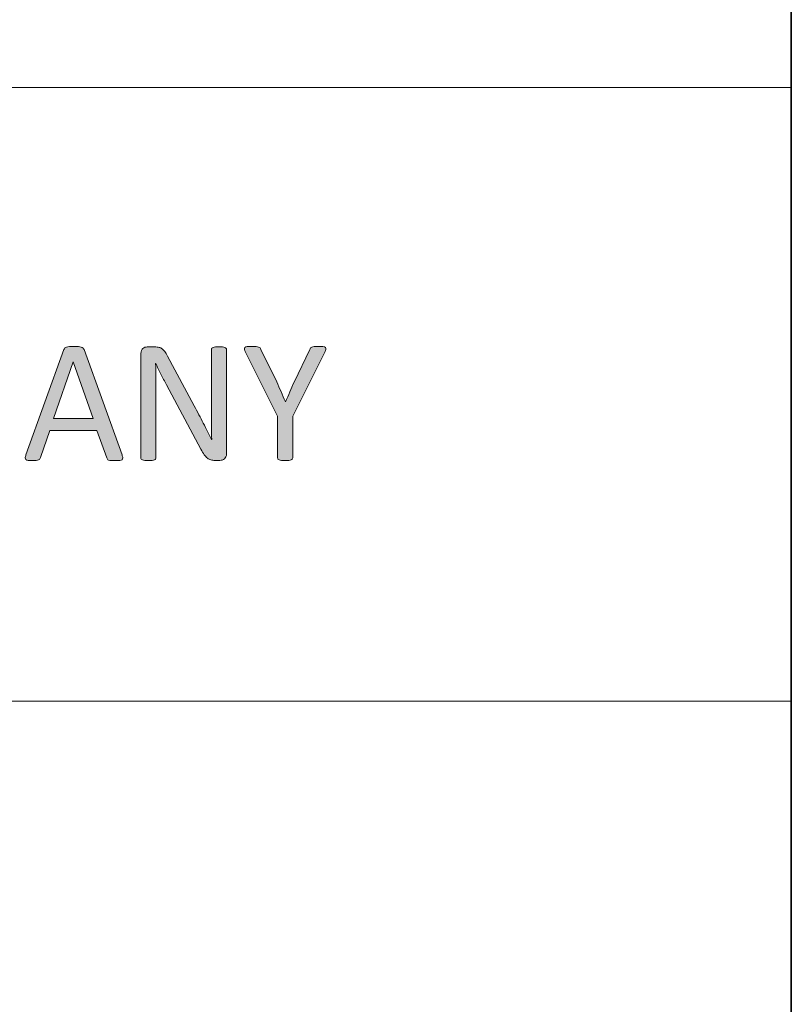
# Model space of a CAD drawing. Units: inches. Extents: x 0 to 17, y 0 to 11.
# Drawn here: x 16.1 to 16.6, y 1.9 to 2.5 of the extents above; entities that cross this region are included whole.
import ezdxf

# ---------------------------------------------------------------- set-up
doc = ezdxf.new("R2010")
doc.units = ezdxf.units.IN
doc.header["$MEASUREMENT"] = 0
doc.layers.add('Layer 1', color=7, linetype='Continuous')

# ---------------------------------------------------------------- blocks, each defined once
blk = doc.blocks.new('block 49')
at = {"layer": 'Layer 1', "true_color": 0xffffff}
h = blk.add_hatch(color=7, dxfattribs=at)
h.dxf.hatch_style = 2
edge = h.paths.add_edge_path()
edge.add_spline(control_points=[(16.19051, 2.24444), (16.1908, 2.24364), (16.19095, 2.243), (16.19097, 2.24251), (16.19099, 2.24202), (16.19085, 2.24166), (16.19057, 2.2414), (16.19027, 2.24114), (16.18979, 2.24098), (16.18913, 2.24091), (16.18845, 2.24084), (16.18755, 2.2408), (16.18644, 2.2408), (16.18532, 2.2408), (16.18442, 2.24083), (16.18376, 2.24089), (16.18308, 2.24094), (16.18258, 2.24103), (16.18222, 2.24116), (16.18188, 2.24128), (16.18163, 2.24146), (16.18146, 2.24167), (16.1813, 2.24189), (16.18115, 2.24216), (16.181, 2.24249), (16.181, 2.24249), (16.17498, 2.25958), (16.17498, 2.25958), (16.17498, 2.25958), (16.14578, 2.25958), (16.14578, 2.25958), (16.14578, 2.25958), (16.14003, 2.2427), (16.14003, 2.2427), (16.13992, 2.24238), (16.13978, 2.24209), (16.13959, 2.24186), (16.13942, 2.24163), (16.13916, 2.24143), (16.13881, 2.24127), (16.13847, 2.2411), (16.13798, 2.24098), (16.13734, 2.24091), (16.13672, 2.24084), (16.13589, 2.2408), (16.13487, 2.2408), (16.13383, 2.2408), (16.13296, 2.24084), (16.1323, 2.24094), (16.13163, 2.24103), (16.13116, 2.2412), (16.13089, 2.24146), (16.13062, 2.24171), (16.13049, 2.24208), (16.13051, 2.24257), (16.13052, 2.24306), (16.13068, 2.24369), (16.13097, 2.24449), (16.13097, 2.24449), (16.15453, 2.30971), (16.15453, 2.30971), (16.15466, 2.3101), (16.15485, 2.31042), (16.1551, 2.31068), (16.15533, 2.31094), (16.15567, 2.31113), (16.15613, 2.31128), (16.15658, 2.31143), (16.15716, 2.31152), (16.15786, 2.31158), (16.15857, 2.31163), (16.15946, 2.31166), (16.16055, 2.31166), (16.1617, 2.31166), (16.16267, 2.31163), (16.16343, 2.31158), (16.16418, 2.31152), (16.16479, 2.31143), (16.16527, 2.31128), (16.16574, 2.31113), (16.1661, 2.31093), (16.16635, 2.31066), (16.16661, 2.31038), (16.1668, 2.31005), (16.16695, 2.30965), (16.16695, 2.30965), (16.19051, 2.24444), (16.19051, 2.24444)], knot_values=[0, 0, 0, 0, 1, 1, 1, 2, 2, 2, 3, 3, 3, 4, 4, 4, 5, 5, 5, 6, 6, 6, 7, 7, 7, 8, 8, 8, 9, 9, 9, 10, 10, 10, 11, 11, 11, 12, 12, 12, 13, 13, 13, 14, 14, 14, 15, 15, 15, 16, 16, 16, 17, 17, 17, 18, 18, 18, 19, 19, 19, 20, 20, 20, 21, 21, 21, 22, 22, 22, 23, 23, 23, 24, 24, 24, 25, 25, 25, 26, 26, 26, 27, 27, 27, 28, 28, 28, 29, 29, 29, 29], degree=3, periodic=1)
h.paths.add_polyline_path([(16.16028, 2.302), (16.16022, 2.302), (16.14813, 2.26701), (16.17254, 2.26701)])
h = blk.add_hatch(color=7, dxfattribs=at)
h.dxf.hatch_style = 2
edge = h.paths.add_edge_path()
edge.add_spline(control_points=[(16.25532, 2.24498), (16.25532, 2.24426), (16.25519, 2.24364), (16.25495, 2.24314), (16.25471, 2.24264), (16.25438, 2.24221), (16.25399, 2.24189), (16.25359, 2.24156), (16.25316, 2.24133), (16.25267, 2.24118), (16.25218, 2.24103), (16.2517, 2.24097), (16.25122, 2.24097), (16.25122, 2.24097), (16.24813, 2.24097), (16.24813, 2.24097), (16.24715, 2.24097), (16.2463, 2.24106), (16.24558, 2.24127), (16.24485, 2.24147), (16.24415, 2.24182), (16.2435, 2.24235), (16.24284, 2.24288), (16.24219, 2.24358), (16.24154, 2.24449), (16.24087, 2.2454), (16.24018, 2.24655), (16.23945, 2.24797), (16.23945, 2.24797), (16.21802, 2.2879), (16.21802, 2.2879), (16.21691, 2.28996), (16.21578, 2.29211), (16.21464, 2.29438), (16.2135, 2.29664), (16.21244, 2.29884), (16.21147, 2.30097), (16.21147, 2.30097), (16.21136, 2.30097), (16.21136, 2.30097), (16.21143, 2.29837), (16.21148, 2.29571), (16.21152, 2.293), (16.21155, 2.29028), (16.21157, 2.28758), (16.21157, 2.28491), (16.21157, 2.28491), (16.21157, 2.24254), (16.21157, 2.24254), (16.21157, 2.24228), (16.21149, 2.24204), (16.21134, 2.24181), (16.21118, 2.24158), (16.21092, 2.24139), (16.21057, 2.24127), (16.21021, 2.24114), (16.20973, 2.24103), (16.20913, 2.24094), (16.20854, 2.24084), (16.20779, 2.2408), (16.20687, 2.2408), (16.20596, 2.2408), (16.2052, 2.24084), (16.2046, 2.24094), (16.20402, 2.24103), (16.20355, 2.24114), (16.20321, 2.24127), (16.20287, 2.24139), (16.20261, 2.24158), (16.20246, 2.24181), (16.20231, 2.24204), (16.20223, 2.24228), (16.20223, 2.24254), (16.20223, 2.24254), (16.20223, 2.30732), (16.20223, 2.30732), (16.20223, 2.30877), (16.20265, 2.3098), (16.20346, 2.31041), (16.20429, 2.31102), (16.20519, 2.31133), (16.20615, 2.31133), (16.20615, 2.31133), (16.21075, 2.31133), (16.21075, 2.31133), (16.21183, 2.31133), (16.21274, 2.31124), (16.21346, 2.31106), (16.21419, 2.31089), (16.21484, 2.31059), (16.21543, 2.31017), (16.21601, 2.30975), (16.21657, 2.30918), (16.21711, 2.30843), (16.21765, 2.30769), (16.21822, 2.30676), (16.2188, 2.30564), (16.2188, 2.30564), (16.23528, 2.27482), (16.23528, 2.27482), (16.2363, 2.27294), (16.23728, 2.2711), (16.23821, 2.26931), (16.23916, 2.26752), (16.24007, 2.26576), (16.24094, 2.26402), (16.24182, 2.26229), (16.24269, 2.26058), (16.24354, 2.2589), (16.2444, 2.25722), (16.24525, 2.25552), (16.24608, 2.25382), (16.24608, 2.25382), (16.24613, 2.25382), (16.24613, 2.25382), (16.24607, 2.25669), (16.24603, 2.25966), (16.246, 2.26275), (16.24599, 2.26584), (16.24597, 2.26881), (16.24597, 2.27167), (16.24597, 2.27167), (16.24597, 2.30976), (16.24597, 2.30976), (16.24597, 2.31002), (16.24605, 2.31025), (16.2462, 2.31047), (16.24637, 2.31068), (16.24662, 2.31087), (16.24698, 2.31104), (16.24734, 2.3112), (16.24782, 2.31132), (16.24841, 2.31139), (16.24901, 2.31146), (16.24977, 2.3115), (16.25073, 2.3115), (16.25157, 2.3115), (16.25229, 2.31146), (16.2529, 2.31139), (16.25351, 2.31132), (16.254, 2.3112), (16.25434, 2.31104), (16.25468, 2.31087), (16.25494, 2.31068), (16.25509, 2.31047), (16.25524, 2.31025), (16.25532, 2.31002), (16.25532, 2.30976), (16.25532, 2.30976), (16.25532, 2.24498), (16.25532, 2.24498)], knot_values=[0, 0, 0, 0, 1, 1, 1, 2, 2, 2, 3, 3, 3, 4, 4, 4, 5, 5, 5, 6, 6, 6, 7, 7, 7, 8, 8, 8, 9, 9, 9, 10, 10, 10, 11, 11, 11, 12, 12, 12, 13, 13, 13, 14, 14, 14, 15, 15, 15, 16, 16, 16, 17, 17, 17, 18, 18, 18, 19, 19, 19, 20, 20, 20, 21, 21, 21, 22, 22, 22, 23, 23, 23, 24, 24, 24, 25, 25, 25, 26, 26, 26, 27, 27, 27, 28, 28, 28, 29, 29, 29, 30, 30, 30, 31, 31, 31, 32, 32, 32, 33, 33, 33, 34, 34, 34, 35, 35, 35, 36, 36, 36, 37, 37, 37, 38, 38, 38, 39, 39, 39, 40, 40, 40, 41, 41, 41, 42, 42, 42, 43, 43, 43, 44, 44, 44, 45, 45, 45, 46, 46, 46, 47, 47, 47, 48, 48, 48, 49, 49, 49, 50, 50, 50, 50], degree=3, periodic=1)
h = blk.add_hatch(color=7, dxfattribs=at)
h.dxf.hatch_style = 2
edge = h.paths.add_edge_path()
edge.add_spline(control_points=[(16.29635, 2.26842), (16.29635, 2.26842), (16.29635, 2.24254), (16.29635, 2.24254), (16.29635, 2.24226), (16.29628, 2.242), (16.29613, 2.24178), (16.29598, 2.24156), (16.29574, 2.24139), (16.29537, 2.24127), (16.29502, 2.24114), (16.29453, 2.24103), (16.29392, 2.24094), (16.29331, 2.24084), (16.29256, 2.2408), (16.29171, 2.2408), (16.2908, 2.2408), (16.29005, 2.24084), (16.28947, 2.24094), (16.28887, 2.24103), (16.28838, 2.24114), (16.288, 2.24127), (16.28762, 2.24139), (16.28737, 2.24156), (16.28722, 2.24178), (16.28708, 2.242), (16.28701, 2.24226), (16.28701, 2.24254), (16.28701, 2.24254), (16.28701, 2.26842), (16.28701, 2.26842), (16.28701, 2.26842), (16.26714, 2.30802), (16.26714, 2.30802), (16.26675, 2.30885), (16.26651, 2.3095), (16.26641, 2.30998), (16.26632, 2.31045), (16.26641, 2.3108), (16.26668, 2.31106), (16.26695, 2.31132), (16.26744, 2.31148), (16.26815, 2.31155), (16.26885, 2.31162), (16.2698, 2.31166), (16.271, 2.31166), (16.27208, 2.31166), (16.27296, 2.31162), (16.27363, 2.31155), (16.27431, 2.31148), (16.27483, 2.31137), (16.27523, 2.31125), (16.27563, 2.31113), (16.27593, 2.31094), (16.27612, 2.31071), (16.27633, 2.31048), (16.27652, 2.31018), (16.27669, 2.30981), (16.27669, 2.30981), (16.28642, 2.28963), (16.28642, 2.28963), (16.28731, 2.28772), (16.28821, 2.28571), (16.28912, 2.28361), (16.29001, 2.28151), (16.29093, 2.27939), (16.29187, 2.27726), (16.29187, 2.27726), (16.29198, 2.27726), (16.29198, 2.27726), (16.29281, 2.27932), (16.29366, 2.28137), (16.29454, 2.28342), (16.29542, 2.28547), (16.29631, 2.28748), (16.29721, 2.28947), (16.29721, 2.28947), (16.30698, 2.30976), (16.30698, 2.30976), (16.30709, 2.31013), (16.30724, 2.31042), (16.30744, 2.31068), (16.30764, 2.31094), (16.30792, 2.31113), (16.30825, 2.31125), (16.30861, 2.31137), (16.30908, 2.31148), (16.30969, 2.31155), (16.31032, 2.31162), (16.31109, 2.31166), (16.31203, 2.31166), (16.31333, 2.31166), (16.31436, 2.31162), (16.31509, 2.31152), (16.31584, 2.31143), (16.31635, 2.31127), (16.31664, 2.31101), (16.31694, 2.31075), (16.31703, 2.3104), (16.31694, 2.30992), (16.31685, 2.30945), (16.31661, 2.30882), (16.3162, 2.30802), (16.3162, 2.30802), (16.29635, 2.26842), (16.29635, 2.26842)], knot_values=[0, 0, 0, 0, 1, 1, 1, 2, 2, 2, 3, 3, 3, 4, 4, 4, 5, 5, 5, 6, 6, 6, 7, 7, 7, 8, 8, 8, 9, 9, 9, 10, 10, 10, 11, 11, 11, 12, 12, 12, 13, 13, 13, 14, 14, 14, 15, 15, 15, 16, 16, 16, 17, 17, 17, 18, 18, 18, 19, 19, 19, 20, 20, 20, 21, 21, 21, 22, 22, 22, 23, 23, 23, 24, 24, 24, 25, 25, 25, 26, 26, 26, 27, 27, 27, 28, 28, 28, 29, 29, 29, 30, 30, 30, 31, 31, 31, 32, 32, 32, 33, 33, 33, 34, 34, 34, 35, 35, 35, 35], degree=3, periodic=1)
at = {"layer": 'Layer 1', "lineweight": 0}
blk.add_lwpolyline([(16.16028, 2.302), (16.16022, 2.302), (16.14813, 2.26701), (16.17254, 2.26701), (16.16028, 2.302)], dxfattribs=at)
for points, knots in [([(16.19051, 2.24444), (16.1908, 2.24364), (16.19095, 2.243), (16.19097, 2.24251), (16.19099, 2.24202), (16.19085, 2.24166), (16.19057, 2.2414), (16.19027, 2.24114), (16.18979, 2.24098), (16.18913, 2.24091), (16.18845, 2.24084), (16.18755, 2.2408), (16.18644, 2.2408), (16.18532, 2.2408), (16.18442, 2.24083), (16.18376, 2.24089), (16.18308, 2.24094), (16.18258, 2.24103), (16.18222, 2.24116), (16.18188, 2.24128), (16.18163, 2.24146), (16.18146, 2.24167), (16.1813, 2.24189), (16.18115, 2.24216), (16.181, 2.24249), (16.181, 2.24249), (16.17498, 2.25958), (16.17498, 2.25958), (16.17498, 2.25958), (16.14578, 2.25958), (16.14578, 2.25958), (16.14578, 2.25958), (16.14003, 2.2427), (16.14003, 2.2427), (16.13992, 2.24238), (16.13978, 2.24209), (16.13959, 2.24186), (16.13942, 2.24163), (16.13916, 2.24143), (16.13881, 2.24127), (16.13847, 2.2411), (16.13798, 2.24098), (16.13734, 2.24091), (16.13672, 2.24084), (16.13589, 2.2408), (16.13487, 2.2408), (16.13383, 2.2408), (16.13296, 2.24084), (16.1323, 2.24094), (16.13163, 2.24103), (16.13116, 2.2412), (16.13089, 2.24146), (16.13062, 2.24171), (16.13049, 2.24208), (16.13051, 2.24257), (16.13052, 2.24306), (16.13068, 2.24369), (16.13097, 2.24449), (16.13097, 2.24449), (16.15453, 2.30971), (16.15453, 2.30971), (16.15466, 2.3101), (16.15485, 2.31042), (16.1551, 2.31068), (16.15533, 2.31094), (16.15567, 2.31113), (16.15613, 2.31128), (16.15658, 2.31143), (16.15716, 2.31152), (16.15786, 2.31158), (16.15857, 2.31163), (16.15946, 2.31166), (16.16055, 2.31166), (16.1617, 2.31166), (16.16267, 2.31163), (16.16343, 2.31158), (16.16418, 2.31152), (16.16479, 2.31143), (16.16527, 2.31128), (16.16574, 2.31113), (16.1661, 2.31093), (16.16635, 2.31066), (16.16661, 2.31038), (16.1668, 2.31005), (16.16695, 2.30965), (16.16695, 2.30965), (16.19051, 2.24444), (16.19051, 2.24444)], [0, 0, 0, 0, 1, 1, 1, 2, 2, 2, 3, 3, 3, 4, 4, 4, 5, 5, 5, 6, 6, 6, 7, 7, 7, 8, 8, 8, 9, 9, 9, 10, 10, 10, 11, 11, 11, 12, 12, 12, 13, 13, 13, 14, 14, 14, 15, 15, 15, 16, 16, 16, 17, 17, 17, 18, 18, 18, 19, 19, 19, 20, 20, 20, 21, 21, 21, 22, 22, 22, 23, 23, 23, 24, 24, 24, 25, 25, 25, 26, 26, 26, 27, 27, 27, 28, 28, 28, 29, 29, 29, 29]), ([(16.25532, 2.24498), (16.25532, 2.24426), (16.25519, 2.24364), (16.25495, 2.24314), (16.25471, 2.24264), (16.25438, 2.24221), (16.25399, 2.24189), (16.25359, 2.24156), (16.25316, 2.24133), (16.25267, 2.24118), (16.25218, 2.24103), (16.2517, 2.24097), (16.25122, 2.24097), (16.25122, 2.24097), (16.24813, 2.24097), (16.24813, 2.24097), (16.24715, 2.24097), (16.2463, 2.24106), (16.24558, 2.24127), (16.24485, 2.24147), (16.24415, 2.24182), (16.2435, 2.24235), (16.24284, 2.24288), (16.24219, 2.24358), (16.24154, 2.24449), (16.24087, 2.2454), (16.24018, 2.24655), (16.23945, 2.24797), (16.23945, 2.24797), (16.21802, 2.2879), (16.21802, 2.2879), (16.21691, 2.28996), (16.21578, 2.29211), (16.21464, 2.29438), (16.2135, 2.29664), (16.21244, 2.29884), (16.21147, 2.30097), (16.21147, 2.30097), (16.21136, 2.30097), (16.21136, 2.30097), (16.21143, 2.29837), (16.21148, 2.29571), (16.21152, 2.293), (16.21155, 2.29028), (16.21157, 2.28758), (16.21157, 2.28491), (16.21157, 2.28491), (16.21157, 2.24254), (16.21157, 2.24254), (16.21157, 2.24228), (16.21149, 2.24204), (16.21134, 2.24181), (16.21118, 2.24158), (16.21092, 2.24139), (16.21057, 2.24127), (16.21021, 2.24114), (16.20973, 2.24103), (16.20913, 2.24094), (16.20854, 2.24084), (16.20779, 2.2408), (16.20687, 2.2408), (16.20596, 2.2408), (16.2052, 2.24084), (16.2046, 2.24094), (16.20402, 2.24103), (16.20355, 2.24114), (16.20321, 2.24127), (16.20287, 2.24139), (16.20261, 2.24158), (16.20246, 2.24181), (16.20231, 2.24204), (16.20223, 2.24228), (16.20223, 2.24254), (16.20223, 2.24254), (16.20223, 2.30732), (16.20223, 2.30732), (16.20223, 2.30877), (16.20265, 2.3098), (16.20346, 2.31041), (16.20429, 2.31102), (16.20519, 2.31133), (16.20615, 2.31133), (16.20615, 2.31133), (16.21075, 2.31133), (16.21075, 2.31133), (16.21183, 2.31133), (16.21274, 2.31124), (16.21346, 2.31106), (16.21419, 2.31089), (16.21484, 2.31059), (16.21543, 2.31017), (16.21601, 2.30975), (16.21657, 2.30918), (16.21711, 2.30843), (16.21765, 2.30769), (16.21822, 2.30676), (16.2188, 2.30564), (16.2188, 2.30564), (16.23528, 2.27482), (16.23528, 2.27482), (16.2363, 2.27294), (16.23728, 2.2711), (16.23821, 2.26931), (16.23916, 2.26752), (16.24007, 2.26576), (16.24094, 2.26402), (16.24182, 2.26229), (16.24269, 2.26058), (16.24354, 2.2589), (16.2444, 2.25722), (16.24525, 2.25552), (16.24608, 2.25382), (16.24608, 2.25382), (16.24613, 2.25382), (16.24613, 2.25382), (16.24607, 2.25669), (16.24603, 2.25966), (16.246, 2.26275), (16.24599, 2.26584), (16.24597, 2.26881), (16.24597, 2.27167), (16.24597, 2.27167), (16.24597, 2.30976), (16.24597, 2.30976), (16.24597, 2.31002), (16.24605, 2.31025), (16.2462, 2.31047), (16.24637, 2.31068), (16.24662, 2.31087), (16.24698, 2.31104), (16.24734, 2.3112), (16.24782, 2.31132), (16.24841, 2.31139), (16.24901, 2.31146), (16.24977, 2.3115), (16.25073, 2.3115), (16.25157, 2.3115), (16.25229, 2.31146), (16.2529, 2.31139), (16.25351, 2.31132), (16.254, 2.3112), (16.25434, 2.31104), (16.25468, 2.31087), (16.25494, 2.31068), (16.25509, 2.31047), (16.25524, 2.31025), (16.25532, 2.31002), (16.25532, 2.30976), (16.25532, 2.30976), (16.25532, 2.24498), (16.25532, 2.24498)], [0, 0, 0, 0, 1, 1, 1, 2, 2, 2, 3, 3, 3, 4, 4, 4, 5, 5, 5, 6, 6, 6, 7, 7, 7, 8, 8, 8, 9, 9, 9, 10, 10, 10, 11, 11, 11, 12, 12, 12, 13, 13, 13, 14, 14, 14, 15, 15, 15, 16, 16, 16, 17, 17, 17, 18, 18, 18, 19, 19, 19, 20, 20, 20, 21, 21, 21, 22, 22, 22, 23, 23, 23, 24, 24, 24, 25, 25, 25, 26, 26, 26, 27, 27, 27, 28, 28, 28, 29, 29, 29, 30, 30, 30, 31, 31, 31, 32, 32, 32, 33, 33, 33, 34, 34, 34, 35, 35, 35, 36, 36, 36, 37, 37, 37, 38, 38, 38, 39, 39, 39, 40, 40, 40, 41, 41, 41, 42, 42, 42, 43, 43, 43, 44, 44, 44, 45, 45, 45, 46, 46, 46, 47, 47, 47, 48, 48, 48, 49, 49, 49, 50, 50, 50, 50]), ([(16.29635, 2.26842), (16.29635, 2.26842), (16.29635, 2.24254), (16.29635, 2.24254), (16.29635, 2.24226), (16.29628, 2.242), (16.29613, 2.24178), (16.29598, 2.24156), (16.29574, 2.24139), (16.29537, 2.24127), (16.29502, 2.24114), (16.29453, 2.24103), (16.29392, 2.24094), (16.29331, 2.24084), (16.29256, 2.2408), (16.29171, 2.2408), (16.2908, 2.2408), (16.29005, 2.24084), (16.28947, 2.24094), (16.28887, 2.24103), (16.28838, 2.24114), (16.288, 2.24127), (16.28762, 2.24139), (16.28737, 2.24156), (16.28722, 2.24178), (16.28708, 2.242), (16.28701, 2.24226), (16.28701, 2.24254), (16.28701, 2.24254), (16.28701, 2.26842), (16.28701, 2.26842), (16.28701, 2.26842), (16.26714, 2.30802), (16.26714, 2.30802), (16.26675, 2.30885), (16.26651, 2.3095), (16.26641, 2.30998), (16.26632, 2.31045), (16.26641, 2.3108), (16.26668, 2.31106), (16.26695, 2.31132), (16.26744, 2.31148), (16.26815, 2.31155), (16.26885, 2.31162), (16.2698, 2.31166), (16.271, 2.31166), (16.27208, 2.31166), (16.27296, 2.31162), (16.27363, 2.31155), (16.27431, 2.31148), (16.27483, 2.31137), (16.27523, 2.31125), (16.27563, 2.31113), (16.27593, 2.31094), (16.27612, 2.31071), (16.27633, 2.31048), (16.27652, 2.31018), (16.27669, 2.30981), (16.27669, 2.30981), (16.28642, 2.28963), (16.28642, 2.28963), (16.28731, 2.28772), (16.28821, 2.28571), (16.28912, 2.28361), (16.29001, 2.28151), (16.29093, 2.27939), (16.29187, 2.27726), (16.29187, 2.27726), (16.29198, 2.27726), (16.29198, 2.27726), (16.29281, 2.27932), (16.29366, 2.28137), (16.29454, 2.28342), (16.29542, 2.28547), (16.29631, 2.28748), (16.29721, 2.28947), (16.29721, 2.28947), (16.30698, 2.30976), (16.30698, 2.30976), (16.30709, 2.31013), (16.30724, 2.31042), (16.30744, 2.31068), (16.30764, 2.31094), (16.30792, 2.31113), (16.30825, 2.31125), (16.30861, 2.31137), (16.30908, 2.31148), (16.30969, 2.31155), (16.31032, 2.31162), (16.31109, 2.31166), (16.31203, 2.31166), (16.31333, 2.31166), (16.31436, 2.31162), (16.31509, 2.31152), (16.31584, 2.31143), (16.31635, 2.31127), (16.31664, 2.31101), (16.31694, 2.31075), (16.31703, 2.3104), (16.31694, 2.30992), (16.31685, 2.30945), (16.31661, 2.30882), (16.3162, 2.30802), (16.3162, 2.30802), (16.29635, 2.26842), (16.29635, 2.26842)], [0, 0, 0, 0, 1, 1, 1, 2, 2, 2, 3, 3, 3, 4, 4, 4, 5, 5, 5, 6, 6, 6, 7, 7, 7, 8, 8, 8, 9, 9, 9, 10, 10, 10, 11, 11, 11, 12, 12, 12, 13, 13, 13, 14, 14, 14, 15, 15, 15, 16, 16, 16, 17, 17, 17, 18, 18, 18, 19, 19, 19, 20, 20, 20, 21, 21, 21, 22, 22, 22, 23, 23, 23, 24, 24, 24, 25, 25, 25, 26, 26, 26, 27, 27, 27, 28, 28, 28, 29, 29, 29, 30, 30, 30, 31, 31, 31, 32, 32, 32, 33, 33, 33, 34, 34, 34, 35, 35, 35, 35])]:
    blk.add_open_spline(points, degree=3, knots=knots, dxfattribs=at)

msp = doc.modelspace()

# ---------------------------------------------------------------- linework, layer by layer
at = {"layer": 'Layer 1', "color": 7, "lineweight": 35, "true_color": 0xffffff}
msp.add_lwpolyline([(16.60556, 0.59028), (16.60556, 10.40833)], dxfattribs=at)
at = {"layer": 'Layer 1', "color": 7, "lineweight": 18, "true_color": 0xffffff}
for points in [[(13.7375, 2.47222), (16.60556, 2.47222)], [(13.7375, 2.09167), (16.60556, 2.09167)]]:
    msp.add_lwpolyline(points, dxfattribs=at)

# ---------------------------------------------------------------- block references
at = {"layer": 'Layer 1'}
msp.add_blockref('block 49', (0, 0), dxfattribs=at)

doc.saveas('drawing.dxf')
